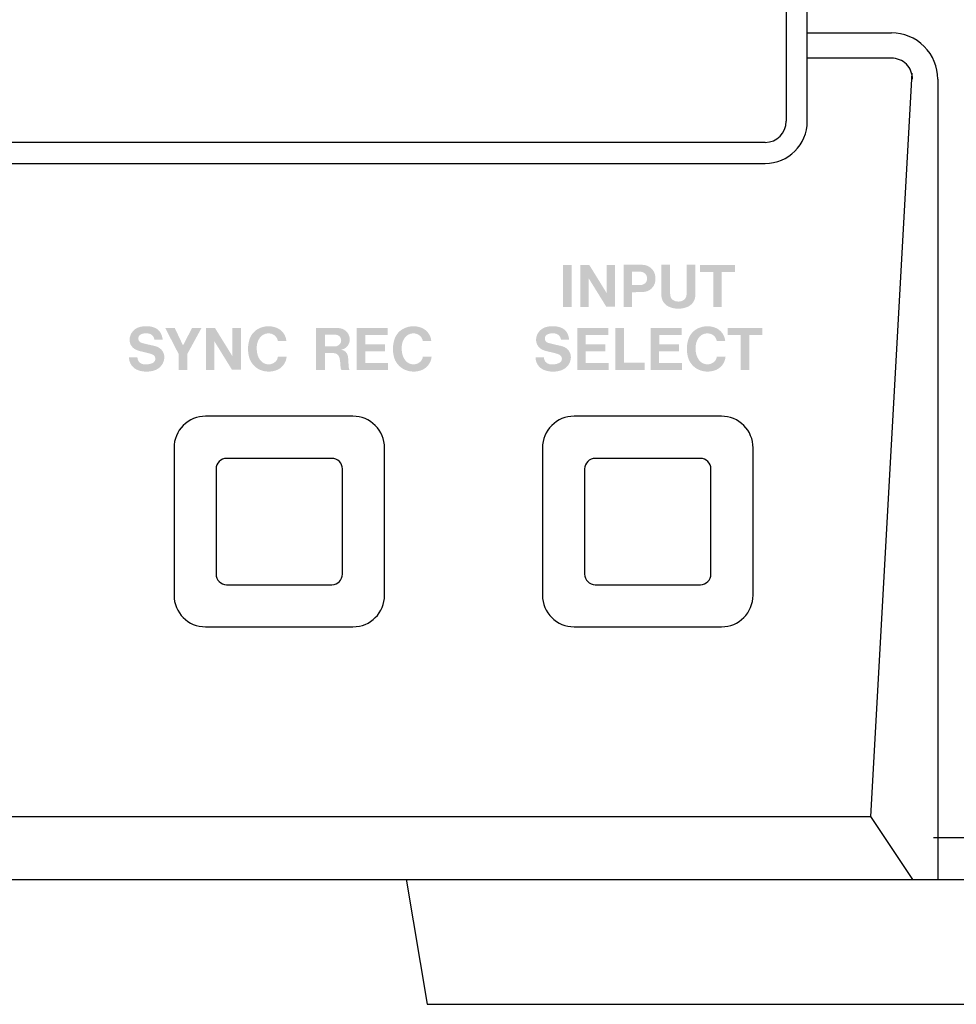
# Model space of a CAD drawing. Extents: x -123 to 360, y -158 to 246.
# Drawn here: x 263 to 307, y 152 to 199 of the extents above; entities that cross this region are included whole.
import ezdxf

# ---------------------------------------------------------------- set-up
doc = ezdxf.new("R2010")
doc.units = 0
doc.header["$MEASUREMENT"] = 0
doc.layers.add('レイヤー_3', color=1, linetype='Continuous')

# ---------------------------------------------------------------- blocks, each defined once
blk = doc.blocks.new('AI9-BLK878')
at = {"layer": 'レイヤー_3', "color": 7}
for p, q in [((-15.015793, 2.976907), (-14.015337, -2.976907)), ((15.015793, 2.976907), (14.014648, -2.976907)), ((-14.015337, -2.976907), (14.014648, -2.976907))]:
    blk.add_line(p, q, dxfattribs=at)

msp = doc.modelspace()

# ---------------------------------------------------------------- hatches: boundary and pattern name
at = {"layer": 'レイヤー_3'}
h = msp.add_hatch(color=7, dxfattribs=at)
edge = h.paths.add_edge_path(flags=16)
edge.add_spline(control_points=[(294.917, 187.567), (294.917, 187.567), (294.917, 187.222), (294.917, 187.222), (294.917, 187.222), (295.539, 187.222), (295.539, 187.222), (295.539, 187.222), (295.539, 185.57), (295.539, 185.57), (295.539, 185.57), (295.946, 185.57), (295.946, 185.57), (295.946, 185.57), (295.946, 187.221), (295.946, 187.221), (295.946, 187.221), (296.567, 187.221), (296.567, 187.221), (296.567, 187.221), (296.567, 187.567), (296.567, 187.567), (296.567, 187.567), (294.917, 187.567), (294.917, 187.567)], knot_values=[0, 0, 0, 0, 1, 1, 1, 2, 2, 2, 3, 3, 3, 4, 4, 4, 5, 5, 5, 6, 6, 6, 7, 7, 7, 8, 8, 8, 8], degree=3, periodic=0)
edge = h.paths.add_edge_path(flags=16)
edge.add_spline(control_points=[(293.075, 187.568), (293.075, 187.568), (293.075, 186.128), (293.075, 186.128), (293.073, 185.892), (293.21, 185.679), (293.424, 185.579), (293.568, 185.515), (293.724, 185.481), (293.881, 185.479), (294.038, 185.481), (294.194, 185.515), (294.338, 185.579), (294.553, 185.679), (294.688, 185.892), (294.686, 186.128), (294.686, 186.128), (294.686, 187.568), (294.686, 187.568), (294.686, 187.568), (294.271, 187.568), (294.271, 187.568), (294.271, 187.568), (294.271, 186.216), (294.271, 186.216), (294.271, 186.216), (294.269, 186.137), (294.269, 186.137), (294.262, 186.009), (294.178, 185.896), (294.055, 185.852), (294.001, 185.832), (293.941, 185.822), (293.881, 185.823), (293.822, 185.823), (293.761, 185.832), (293.705, 185.852), (293.583, 185.896), (293.499, 186.009), (293.492, 186.137), (293.492, 186.137), (293.491, 186.216), (293.491, 186.216), (293.491, 186.216), (293.491, 187.568), (293.491, 187.568), (293.491, 187.568), (293.075, 187.568), (293.075, 187.568)], knot_values=[0, 0, 0, 0, 1, 1, 1, 2, 2, 2, 3, 3, 3, 4, 4, 4, 5, 5, 5, 6, 6, 6, 7, 7, 7, 8, 8, 8, 9, 9, 9, 10, 10, 10, 11, 11, 11, 12, 12, 12, 13, 13, 13, 14, 14, 14, 15, 15, 15, 16, 16, 16, 16], degree=3, periodic=0)
edge = h.paths.add_edge_path(flags=16)
edge.add_spline(control_points=[(291.683, 187.241), (291.683, 187.241), (292.064, 187.241), (292.064, 187.241), (292.166, 187.241), (292.264, 187.194), (292.33, 187.113), (292.381, 187.046), (292.406, 186.962), (292.394, 186.878), (292.384, 186.795), (292.34, 186.718), (292.273, 186.667), (292.217, 186.631), (292.153, 186.609), (292.088, 186.605), (292.088, 186.605), (291.683, 186.604), (291.683, 186.604), (291.683, 186.604), (291.683, 187.241), (291.683, 187.241)], knot_values=[0, 0, 0, 0, 1, 1, 1, 2, 2, 2, 3, 3, 3, 4, 4, 4, 5, 5, 5, 6, 6, 6, 7, 7, 7, 7], degree=3, periodic=0)
edge = h.paths.add_edge_path(flags=16)
edge.add_spline(control_points=[(291.277, 187.573), (291.277, 187.573), (291.277, 185.57), (291.277, 185.57), (291.277, 185.57), (291.682, 185.57), (291.682, 185.57), (291.682, 185.57), (291.682, 186.263), (291.682, 186.263), (291.682, 186.263), (292.205, 186.277), (292.205, 186.277), (292.497, 186.282), (292.743, 186.498), (292.784, 186.787), (292.802, 186.898), (292.795, 187.013), (292.763, 187.122), (292.691, 187.372), (292.472, 187.549), (292.211, 187.565), (292.124, 187.571), (292.039, 187.573), (291.951, 187.573), (291.951, 187.573), (291.277, 187.573), (291.277, 187.573)], knot_values=[0, 0, 0, 0, 1, 1, 1, 2, 2, 2, 3, 3, 3, 4, 4, 4, 5, 5, 5, 6, 6, 6, 7, 7, 7, 8, 8, 8, 9, 9, 9, 9], degree=3, periodic=0)
edge = h.paths.add_edge_path(flags=16)
edge.add_spline(control_points=[(289.216, 187.567), (289.216, 187.567), (289.216, 185.57), (289.216, 185.57), (289.216, 185.57), (289.619, 185.57), (289.619, 185.57), (289.619, 185.57), (289.619, 186.925), (289.619, 186.925), (289.619, 186.925), (290.456, 185.573), (290.456, 185.573), (290.456, 185.573), (290.876, 185.573), (290.876, 185.573), (290.876, 185.573), (290.876, 187.567), (290.876, 187.567), (290.876, 187.567), (290.472, 187.567), (290.472, 187.567), (290.472, 187.567), (290.472, 186.224), (290.472, 186.224), (290.472, 186.224), (289.643, 187.567), (289.643, 187.567), (289.643, 187.567), (289.216, 187.567), (289.216, 187.567)], knot_values=[0, 0, 0, 0, 1, 1, 1, 2, 2, 2, 3, 3, 3, 4, 4, 4, 5, 5, 5, 6, 6, 6, 7, 7, 7, 8, 8, 8, 9, 9, 9, 10, 10, 10, 10], degree=3, periodic=0)
edge = h.paths.add_edge_path(flags=16)
edge.add_spline(control_points=[(288.399, 187.564), (288.399, 187.564), (288.399, 185.57), (288.399, 185.57), (288.399, 185.57), (288.815, 185.57), (288.815, 185.57), (288.815, 185.57), (288.815, 187.564), (288.815, 187.564), (288.815, 187.564), (288.399, 187.564), (288.399, 187.564)], knot_values=[0, 0, 0, 0, 1, 1, 1, 2, 2, 2, 3, 3, 3, 4, 4, 4, 4], degree=3, periodic=0)
h = msp.add_hatch(color=7, dxfattribs=at)
edge = h.paths.add_edge_path(flags=16)
edge.add_spline(control_points=[(282.134, 183.946), (282.112, 184.23), (281.928, 184.477), (281.661, 184.578), (281.405, 184.679), (281.117, 184.671), (280.865, 184.558), (280.636, 184.458), (280.459, 184.264), (280.384, 184.024), (280.295, 183.745), (280.288, 183.447), (280.368, 183.164), (280.458, 182.86), (280.696, 182.622), (281.002, 182.535), (281.199, 182.479), (281.41, 182.48), (281.606, 182.539), (281.908, 182.627), (282.125, 182.892), (282.15, 183.206), (282.15, 183.206), (281.735, 183.206), (281.735, 183.206), (281.724, 183.123), (281.691, 183.046), (281.637, 182.983), (281.539, 182.883), (281.403, 182.829), (281.263, 182.837), (281.124, 182.844), (280.993, 182.912), (280.907, 183.02), (280.831, 183.115), (280.781, 183.223), (280.755, 183.339), (280.728, 183.462), (280.721, 183.589), (280.732, 183.715), (280.745, 183.851), (280.791, 183.982), (280.87, 184.095), (280.977, 184.243), (281.156, 184.325), (281.34, 184.306), (281.537, 184.29), (281.7, 184.143), (281.732, 183.946), (281.732, 183.946), (282.134, 183.946), (282.134, 183.946)], knot_values=[0, 0, 0, 0, 1, 1, 1, 2, 2, 2, 3, 3, 3, 4, 4, 4, 5, 5, 5, 6, 6, 6, 7, 7, 7, 8, 8, 8, 9, 9, 9, 10, 10, 10, 11, 11, 11, 12, 12, 12, 13, 13, 13, 14, 14, 14, 15, 15, 15, 16, 16, 16, 17, 17, 17, 17], degree=3, periodic=0)
edge = h.paths.add_edge_path(flags=16)
edge.add_spline(control_points=[(278.589, 184.567), (278.589, 184.567), (278.589, 182.573), (278.589, 182.573), (278.589, 182.573), (280.083, 182.573), (280.083, 182.573), (280.083, 182.573), (280.083, 182.908), (280.083, 182.908), (280.083, 182.908), (278.995, 182.908), (278.995, 182.908), (278.995, 182.908), (278.995, 183.455), (278.995, 183.455), (278.995, 183.455), (279.932, 183.455), (279.932, 183.455), (279.932, 183.455), (279.932, 183.793), (279.932, 183.793), (279.932, 183.793), (278.998, 183.793), (278.998, 183.793), (278.998, 183.793), (278.998, 184.228), (278.998, 184.228), (278.998, 184.228), (280.067, 184.228), (280.067, 184.228), (280.067, 184.228), (280.067, 184.567), (280.067, 184.567), (280.067, 184.567), (278.589, 184.567), (278.589, 184.567)], knot_values=[0, 0, 0, 0, 1, 1, 1, 2, 2, 2, 3, 3, 3, 4, 4, 4, 5, 5, 5, 6, 6, 6, 7, 7, 7, 8, 8, 8, 9, 9, 9, 10, 10, 10, 11, 11, 11, 12, 12, 12, 12], degree=3, periodic=0)
edge = h.paths.add_edge_path()
edge.add_spline(control_points=[(277.075, 184.245), (277.075, 184.245), (277.584, 184.245), (277.584, 184.245), (277.683, 184.245), (277.775, 184.188), (277.822, 184.097), (277.868, 184.008), (277.86, 183.9), (277.802, 183.818), (277.742, 183.738), (277.648, 183.689), (277.55, 183.687), (277.55, 183.687), (277.075, 183.687), (277.075, 183.687), (277.075, 183.687), (277.075, 184.245), (277.075, 184.245)], knot_values=[0, 0, 0, 0, 1, 1, 1, 2, 2, 2, 3, 3, 3, 4, 4, 4, 5, 5, 5, 6, 6, 6, 6], degree=3, periodic=0)
edge = h.paths.add_edge_path(flags=16)
edge.add_spline(control_points=[(276.661, 184.57), (276.661, 184.57), (276.661, 182.573), (276.661, 182.573), (276.661, 182.573), (277.076, 182.573), (277.076, 182.573), (277.076, 182.573), (277.076, 183.38), (277.076, 183.38), (277.076, 183.38), (277.364, 183.38), (277.364, 183.38), (277.433, 183.378), (277.501, 183.372), (277.569, 183.36), (277.676, 183.329), (277.756, 183.239), (277.776, 183.129), (277.802, 182.998), (277.816, 182.863), (277.82, 182.728), (277.822, 182.674), (277.836, 182.621), (277.861, 182.575), (277.861, 182.575), (278.247, 182.575), (278.247, 182.575), (278.228, 182.621), (278.214, 182.672), (278.209, 182.723), (278.209, 182.723), (278.19, 183.027), (278.19, 183.027), (278.189, 183.095), (278.181, 183.163), (278.168, 183.231), (278.142, 183.392), (278.011, 183.516), (277.848, 183.532), (278.072, 183.568), (278.241, 183.753), (278.257, 183.977), (278.277, 184.261), (278.076, 184.512), (277.795, 184.554), (277.705, 184.567), (277.616, 184.572), (277.526, 184.57), (277.526, 184.57), (276.661, 184.57), (276.661, 184.57)], knot_values=[0, 0, 0, 0, 1, 1, 1, 2, 2, 2, 3, 3, 3, 4, 4, 4, 5, 5, 5, 6, 6, 6, 7, 7, 7, 8, 8, 8, 9, 9, 9, 10, 10, 10, 11, 11, 11, 12, 12, 12, 13, 13, 13, 14, 14, 14, 15, 15, 15, 16, 16, 16, 17, 17, 17, 17], degree=3, periodic=0)
edge = h.paths.add_edge_path(flags=16)
edge.add_spline(control_points=[(275.247, 183.946), (275.224, 184.23), (275.039, 184.477), (274.771, 184.578), (274.514, 184.679), (274.228, 184.671), (273.976, 184.558), (273.746, 184.458), (273.568, 184.264), (273.493, 184.024), (273.405, 183.745), (273.4, 183.447), (273.479, 183.164), (273.568, 182.86), (273.808, 182.622), (274.111, 182.535), (274.31, 182.479), (274.519, 182.48), (274.716, 182.539), (275.02, 182.627), (275.236, 182.892), (275.261, 183.206), (275.261, 183.206), (274.845, 183.206), (274.845, 183.206), (274.834, 183.123), (274.8, 183.046), (274.747, 182.983), (274.65, 182.883), (274.514, 182.829), (274.374, 182.837), (274.234, 182.844), (274.104, 182.912), (274.018, 183.02), (273.943, 183.115), (273.89, 183.223), (273.864, 183.339), (273.84, 183.462), (273.831, 183.589), (273.842, 183.715), (273.854, 183.851), (273.901, 183.982), (273.981, 184.095), (274.087, 184.243), (274.266, 184.325), (274.45, 184.306), (274.647, 184.29), (274.809, 184.143), (274.843, 183.946), (274.843, 183.946), (275.247, 183.946), (275.247, 183.946)], knot_values=[0, 0, 0, 0, 1, 1, 1, 2, 2, 2, 3, 3, 3, 4, 4, 4, 5, 5, 5, 6, 6, 6, 7, 7, 7, 8, 8, 8, 9, 9, 9, 10, 10, 10, 11, 11, 11, 12, 12, 12, 13, 13, 13, 14, 14, 14, 15, 15, 15, 16, 16, 16, 17, 17, 17, 17], degree=3, periodic=0)
edge = h.paths.add_edge_path(flags=16)
edge.add_spline(control_points=[(271.421, 184.57), (271.421, 184.57), (271.421, 182.573), (271.421, 182.573), (271.421, 182.573), (271.826, 182.573), (271.826, 182.573), (271.826, 182.573), (271.826, 183.929), (271.826, 183.929), (271.826, 183.929), (272.662, 182.577), (272.662, 182.577), (272.662, 182.577), (273.083, 182.577), (273.083, 182.577), (273.083, 182.577), (273.083, 184.569), (273.083, 184.569), (273.083, 184.569), (272.678, 184.569), (272.678, 184.569), (272.678, 184.569), (272.678, 183.226), (272.678, 183.226), (272.678, 183.226), (271.85, 184.57), (271.85, 184.57), (271.85, 184.57), (271.421, 184.57), (271.421, 184.57)], knot_values=[0, 0, 0, 0, 1, 1, 1, 2, 2, 2, 3, 3, 3, 4, 4, 4, 5, 5, 5, 6, 6, 6, 7, 7, 7, 8, 8, 8, 9, 9, 9, 10, 10, 10, 10], degree=3, periodic=0)
edge = h.paths.add_edge_path(flags=16)
edge.add_spline(control_points=[(269.485, 184.571), (269.485, 184.571), (270.119, 183.339), (270.119, 183.339), (270.119, 183.339), (270.119, 182.573), (270.119, 182.573), (270.119, 182.573), (270.536, 182.573), (270.536, 182.573), (270.536, 182.573), (270.536, 183.329), (270.536, 183.329), (270.536, 183.329), (271.212, 184.567), (271.212, 184.567), (271.212, 184.567), (270.763, 184.567), (270.763, 184.567), (270.763, 184.567), (270.332, 183.737), (270.332, 183.737), (270.332, 183.737), (269.937, 184.571), (269.937, 184.571), (269.937, 184.571), (269.485, 184.571), (269.485, 184.571)], knot_values=[0, 0, 0, 0, 1, 1, 1, 2, 2, 2, 3, 3, 3, 4, 4, 4, 5, 5, 5, 6, 6, 6, 7, 7, 7, 8, 8, 8, 9, 9, 9, 9], degree=3, periodic=0)
edge = h.paths.add_edge_path(flags=16)
edge.add_spline(control_points=[(268.874, 183.308), (268.96, 183.275), (269.015, 183.195), (269.018, 183.106), (269.02, 183.015), (268.965, 182.934), (268.882, 182.899), (268.742, 182.837), (268.586, 182.818), (268.434, 182.843), (268.273, 182.871), (268.158, 183.013), (268.163, 183.176), (268.163, 183.176), (267.765, 183.176), (267.765, 183.176), (267.761, 182.894), (267.943, 182.639), (268.213, 182.553), (268.457, 182.472), (268.722, 182.47), (268.967, 182.548), (269.241, 182.632), (269.432, 182.878), (269.445, 183.163), (269.448, 183.397), (269.303, 183.605), (269.082, 183.68), (269.001, 183.707), (268.918, 183.727), (268.834, 183.745), (268.678, 183.778), (268.523, 183.815), (268.369, 183.857), (268.28, 183.88), (268.215, 183.957), (268.207, 184.049), (268.2, 184.14), (268.251, 184.228), (268.335, 184.264), (268.468, 184.325), (268.619, 184.332), (268.758, 184.287), (268.874, 184.245), (268.96, 184.139), (268.973, 184.015), (268.973, 184.015), (269.366, 184.015), (269.366, 184.015), (269.354, 184.115), (269.326, 184.211), (269.283, 184.301), (269.215, 184.445), (269.089, 184.553), (268.937, 184.598), (268.722, 184.664), (268.492, 184.669), (268.273, 184.612), (268.052, 184.555), (267.877, 184.383), (267.815, 184.162), (267.815, 184.162), (267.803, 184.112), (267.803, 184.112), (267.753, 183.887), (267.862, 183.655), (268.066, 183.547), (268.13, 183.516), (268.197, 183.49), (268.264, 183.471), (268.264, 183.471), (268.674, 183.373), (268.674, 183.373), (268.742, 183.355), (268.809, 183.334), (268.874, 183.308)], knot_values=[0, 0, 0, 0, 1, 1, 1, 2, 2, 2, 3, 3, 3, 4, 4, 4, 5, 5, 5, 6, 6, 6, 7, 7, 7, 8, 8, 8, 9, 9, 9, 10, 10, 10, 11, 11, 11, 12, 12, 12, 13, 13, 13, 14, 14, 14, 15, 15, 15, 16, 16, 16, 17, 17, 17, 18, 18, 18, 19, 19, 19, 20, 20, 20, 21, 21, 21, 22, 22, 22, 23, 23, 23, 24, 24, 24, 25, 25, 25, 25], degree=3, periodic=0)
h = msp.add_hatch(color=7, dxfattribs=at)
edge = h.paths.add_edge_path(flags=16)
edge.add_spline(control_points=[(296.225, 184.57), (296.225, 184.57), (296.225, 184.225), (296.225, 184.225), (296.225, 184.225), (296.846, 184.225), (296.846, 184.225), (296.846, 184.225), (296.846, 182.573), (296.846, 182.573), (296.846, 182.573), (297.251, 182.573), (297.251, 182.573), (297.251, 182.573), (297.251, 184.225), (297.251, 184.225), (297.251, 184.225), (297.875, 184.225), (297.875, 184.225), (297.875, 184.225), (297.875, 184.57), (297.875, 184.57), (297.875, 184.57), (296.225, 184.57), (296.225, 184.57)], knot_values=[0, 0, 0, 0, 1, 1, 1, 2, 2, 2, 3, 3, 3, 4, 4, 4, 5, 5, 5, 6, 6, 6, 7, 7, 7, 8, 8, 8, 8], degree=3, periodic=0)
edge = h.paths.add_edge_path(flags=16)
edge.add_spline(control_points=[(296.108, 183.946), (296.086, 184.23), (295.9, 184.477), (295.634, 184.578), (295.376, 184.679), (295.091, 184.671), (294.839, 184.558), (294.608, 184.458), (294.432, 184.264), (294.356, 184.024), (294.268, 183.745), (294.262, 183.447), (294.342, 183.164), (294.431, 182.86), (294.67, 182.622), (294.975, 182.535), (295.173, 182.479), (295.382, 182.48), (295.58, 182.539), (295.882, 182.627), (296.099, 182.892), (296.124, 183.206), (296.124, 183.206), (295.709, 183.206), (295.709, 183.206), (295.698, 183.123), (295.664, 183.046), (295.611, 182.983), (295.512, 182.883), (295.376, 182.829), (295.236, 182.837), (295.098, 182.844), (294.967, 182.912), (294.881, 183.02), (294.805, 183.115), (294.752, 183.223), (294.727, 183.339), (294.701, 183.462), (294.693, 183.589), (294.705, 183.715), (294.716, 183.851), (294.764, 183.982), (294.844, 184.095), (294.951, 184.243), (295.129, 184.325), (295.311, 184.306), (295.511, 184.29), (295.673, 184.143), (295.706, 183.946), (295.706, 183.946), (296.108, 183.946), (296.108, 183.946)], knot_values=[0, 0, 0, 0, 1, 1, 1, 2, 2, 2, 3, 3, 3, 4, 4, 4, 5, 5, 5, 6, 6, 6, 7, 7, 7, 8, 8, 8, 9, 9, 9, 10, 10, 10, 11, 11, 11, 12, 12, 12, 13, 13, 13, 14, 14, 14, 15, 15, 15, 16, 16, 16, 17, 17, 17, 17], degree=3, periodic=0)
edge = h.paths.add_edge_path(flags=16)
edge.add_spline(control_points=[(292.562, 184.567), (292.562, 184.567), (292.562, 182.573), (292.562, 182.573), (292.562, 182.573), (294.055, 182.573), (294.055, 182.573), (294.055, 182.573), (294.055, 182.908), (294.055, 182.908), (294.055, 182.908), (292.968, 182.908), (292.968, 182.908), (292.968, 182.908), (292.968, 183.455), (292.968, 183.455), (292.968, 183.455), (293.906, 183.455), (293.906, 183.455), (293.906, 183.455), (293.906, 183.793), (293.906, 183.793), (293.906, 183.793), (292.971, 183.793), (292.971, 183.793), (292.971, 183.793), (292.971, 184.228), (292.971, 184.228), (292.971, 184.228), (294.04, 184.228), (294.04, 184.228), (294.04, 184.228), (294.04, 184.567), (294.04, 184.567), (294.04, 184.567), (292.562, 184.567), (292.562, 184.567)], knot_values=[0, 0, 0, 0, 1, 1, 1, 2, 2, 2, 3, 3, 3, 4, 4, 4, 5, 5, 5, 6, 6, 6, 7, 7, 7, 8, 8, 8, 9, 9, 9, 10, 10, 10, 11, 11, 11, 12, 12, 12, 12], degree=3, periodic=0)
edge = h.paths.add_edge_path(flags=16)
edge.add_spline(control_points=[(290.885, 184.571), (290.885, 184.571), (290.885, 182.573), (290.885, 182.573), (290.885, 182.573), (292.282, 182.573), (292.282, 182.573), (292.282, 182.573), (292.282, 182.911), (292.282, 182.911), (292.282, 182.911), (291.302, 182.911), (291.302, 182.911), (291.302, 182.911), (291.302, 184.571), (291.302, 184.571), (291.302, 184.571), (290.885, 184.571), (290.885, 184.571)], knot_values=[0, 0, 0, 0, 1, 1, 1, 2, 2, 2, 3, 3, 3, 4, 4, 4, 5, 5, 5, 6, 6, 6, 6], degree=3, periodic=0)
edge = h.paths.add_edge_path(flags=16)
edge.add_spline(control_points=[(289.072, 184.567), (289.072, 184.567), (289.072, 182.573), (289.072, 182.573), (289.072, 182.573), (290.566, 182.573), (290.566, 182.573), (290.566, 182.573), (290.566, 182.908), (290.566, 182.908), (290.566, 182.908), (289.479, 182.908), (289.479, 182.908), (289.479, 182.908), (289.479, 183.455), (289.479, 183.455), (289.479, 183.455), (290.415, 183.455), (290.415, 183.455), (290.415, 183.455), (290.415, 183.793), (290.415, 183.793), (290.415, 183.793), (289.481, 183.793), (289.481, 183.793), (289.481, 183.793), (289.481, 184.228), (289.481, 184.228), (289.481, 184.228), (290.551, 184.228), (290.551, 184.228), (290.551, 184.228), (290.551, 184.567), (290.551, 184.567), (290.551, 184.567), (289.072, 184.567), (289.072, 184.567)], knot_values=[0, 0, 0, 0, 1, 1, 1, 2, 2, 2, 3, 3, 3, 4, 4, 4, 5, 5, 5, 6, 6, 6, 7, 7, 7, 8, 8, 8, 9, 9, 9, 10, 10, 10, 11, 11, 11, 12, 12, 12, 12], degree=3, periodic=0)
edge = h.paths.add_edge_path(flags=16)
edge.add_spline(control_points=[(288.202, 183.308), (288.286, 183.275), (288.343, 183.195), (288.345, 183.106), (288.345, 183.015), (288.291, 182.934), (288.209, 182.899), (288.068, 182.837), (287.911, 182.818), (287.76, 182.843), (287.6, 182.871), (287.483, 183.013), (287.489, 183.176), (287.489, 183.176), (287.091, 183.176), (287.091, 183.176), (287.088, 182.894), (287.268, 182.639), (287.539, 182.553), (287.783, 182.472), (288.048, 182.47), (288.295, 182.548), (288.568, 182.632), (288.758, 182.878), (288.772, 183.163), (288.775, 183.397), (288.628, 183.605), (288.409, 183.68), (288.326, 183.707), (288.243, 183.727), (288.16, 183.745), (288.004, 183.778), (287.848, 183.815), (287.697, 183.857), (287.606, 183.88), (287.54, 183.957), (287.533, 184.049), (287.525, 184.14), (287.576, 184.228), (287.662, 184.264), (287.793, 184.325), (287.945, 184.332), (288.083, 184.287), (288.202, 184.245), (288.286, 184.139), (288.3, 184.015), (288.3, 184.015), (288.69, 184.015), (288.69, 184.015), (288.68, 184.115), (288.651, 184.211), (288.61, 184.301), (288.541, 184.445), (288.415, 184.553), (288.263, 184.598), (288.048, 184.664), (287.817, 184.669), (287.601, 184.612), (287.376, 184.555), (287.202, 184.383), (287.14, 184.162), (287.14, 184.162), (287.129, 184.112), (287.129, 184.112), (287.081, 183.887), (287.187, 183.655), (287.392, 183.547), (287.456, 183.516), (287.523, 183.49), (287.592, 183.471), (287.592, 183.471), (288.001, 183.373), (288.001, 183.373), (288.069, 183.355), (288.136, 183.334), (288.202, 183.308)], knot_values=[0, 0, 0, 0, 1, 1, 1, 2, 2, 2, 3, 3, 3, 4, 4, 4, 5, 5, 5, 6, 6, 6, 7, 7, 7, 8, 8, 8, 9, 9, 9, 10, 10, 10, 11, 11, 11, 12, 12, 12, 13, 13, 13, 14, 14, 14, 15, 15, 15, 16, 16, 16, 17, 17, 17, 18, 18, 18, 19, 19, 19, 20, 20, 20, 21, 21, 21, 22, 22, 22, 23, 23, 23, 24, 24, 24, 25, 25, 25, 25], degree=3, periodic=0)

# ---------------------------------------------------------------- linework, layer by layer
at = {"layer": 'レイヤー_3', "color": 7}
for p, q in [((299.007, 235.998), (299.007, 194.387)), ((300.008, 197.391), (300.008, 235.998)), ((300.008, 198.593), (304.013, 198.593)), ((300.008, 194.387), (300.008, 197.391)), ((304.013, 197.391), (300.016, 197.391)), ((304.973, 196.673), (303.012, 161.353)), ((306.215, 196.39), (306.215, 158.349)), ((298.007, 193.387), (134.839, 193.387)), ((134.839, 192.385), (298.007, 192.385)), ((278.412, 180.372), (271.406, 180.372)), ((295.93, 180.372), (288.923, 180.372)), ((269.904, 178.871), (269.904, 171.864)), ((279.914, 171.864), (279.914, 178.871)), ((287.422, 178.871), (287.422, 171.864)), ((297.433, 171.864), (297.433, 178.871)), ((277.412, 178.369), (272.405, 178.369)), ((294.93, 178.369), (289.924, 178.369)), ((271.905, 177.871), (271.905, 172.866)), ((277.911, 172.866), (277.911, 177.871)), ((289.424, 177.871), (289.424, 172.866)), ((295.43, 172.866), (295.43, 177.871)), ((272.405, 172.364), (277.412, 172.364)), ((289.924, 172.364), (294.93, 172.364)), ((271.406, 170.363), (278.412, 170.363)), ((288.923, 170.363), (295.93, 170.363)), ((-55.359, 161.353), (303.012, 161.353)), ((303.012, 161.353), (305.015, 158.349)), ((306.015, 160.352), (336.297, 160.352)), ((-98.653, 158.349), (336.297, 158.349))]:
    msp.add_line(p, q, dxfattribs=at)
for points in [[(306.215, 196.39), (306.215, 196.974), (305.983, 197.535), (305.571, 197.947), (305.157, 198.36), (304.597, 198.593), (304.013, 198.593)], [(305.015, 196.39), (305.015, 196.655), (304.909, 196.91), (304.721, 197.098), (304.533, 197.286), (304.279, 197.391), (304.013, 197.391)], [(271.406, 180.372), (271.007, 180.372), (270.624, 180.214), (270.344, 179.934), (270.062, 179.652), (269.904, 179.27), (269.904, 178.871)], [(279.914, 178.871), (279.914, 179.27), (279.756, 179.652), (279.474, 179.934), (279.192, 180.214), (278.811, 180.372), (278.412, 180.372)], [(288.923, 180.372), (288.525, 180.372), (288.143, 180.214), (287.861, 179.934), (287.579, 179.652), (287.422, 179.27), (287.422, 178.871)], [(297.433, 178.871), (297.433, 179.27), (297.273, 179.652), (296.992, 179.934), (296.711, 180.214), (296.329, 180.372), (295.93, 180.372)], [(272.405, 178.369), (272.273, 178.369), (272.147, 178.318), (272.051, 178.224), (271.959, 178.13), (271.905, 178.003), (271.905, 177.871)], [(277.911, 177.871), (277.911, 178.003), (277.859, 178.13), (277.765, 178.224), (277.671, 178.318), (277.545, 178.369), (277.412, 178.369)], [(289.924, 178.369), (289.791, 178.369), (289.664, 178.318), (289.57, 178.224), (289.477, 178.13), (289.424, 178.003), (289.424, 177.871)], [(295.43, 177.871), (295.43, 178.003), (295.377, 178.13), (295.282, 178.224), (295.189, 178.318), (295.062, 178.369), (294.93, 178.369)]]:
    msp.add_open_spline(points, degree=3, knots=[0, 0, 0, 0, 1, 1, 1, 2, 2, 2, 2], dxfattribs=at)
for points in [[(298.007, 193.387), (298.56, 193.387), (299.007, 193.835), (299.007, 194.387)], [(298.007, 192.385), (299.114, 192.385), (300.008, 193.282), (300.008, 194.387)], [(271.905, 172.866), (271.905, 172.59), (272.129, 172.364), (272.405, 172.364)], [(277.412, 172.364), (277.687, 172.364), (277.911, 172.59), (277.911, 172.866)], [(289.424, 172.866), (289.424, 172.59), (289.647, 172.364), (289.924, 172.364)], [(294.93, 172.364), (295.206, 172.364), (295.43, 172.59), (295.43, 172.866)], [(269.904, 171.864), (269.904, 171.035), (270.575, 170.363), (271.406, 170.363)], [(278.412, 170.363), (279.243, 170.363), (279.914, 171.035), (279.914, 171.864)], [(287.422, 171.864), (287.422, 171.035), (288.094, 170.363), (288.923, 170.363)], [(295.93, 170.363), (296.761, 170.363), (297.433, 171.035), (297.433, 171.864)]]:
    msp.add_open_spline(points, degree=3, dxfattribs=at)

# ---------------------------------------------------------------- block references
msp.add_blockref('AI9-BLK878', (295.958, 155.4), dxfattribs=at)

doc.saveas('drawing.dxf')
